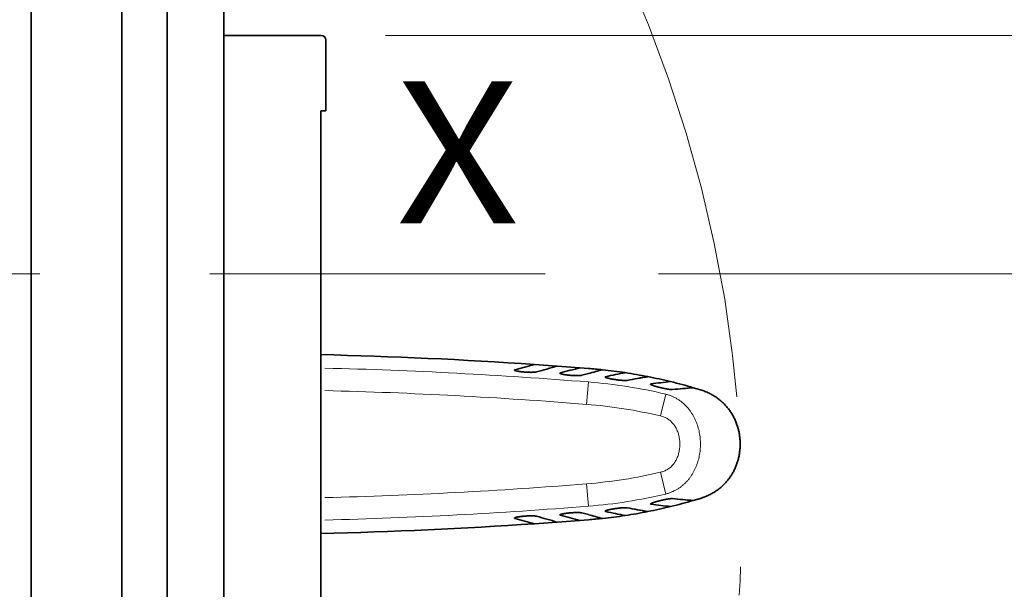
# Model space of a CAD drawing. Extents: x -1000000 to 1000000, y -1000000 to 1000000.
# Drawn here: x 260 to 277, y 216 to 226 of the extents above; entities that cross this region are included whole.
import ezdxf
from ezdxf.enums import TextEntityAlignment as Align

# ---------------------------------------------------------------- set-up
doc = ezdxf.new("R2010")
doc.units = 0
doc.linetypes.add('DASHDOT', pattern=[18.5, 12, -3, 0.5, -3])
doc.layers.get('0').update_dxf_attribs({"lineweight": 13})
doc.styles.get("Standard").update_dxf_attribs({"font": 'isocp.shx'})
doc.dimstyles.get("Standard").update_dxf_attribs({"dimtxt": 2.5, "dimasz": 2.5, "dimexe": 1.25, "dimexo": 0.625, "dimtad": 1, "dimcen": 2.5, "dimadec": 0, "dimazin": 0, "dimtfac": 1, "dimtmove": 0, "dimatfit": 0, "dimfxl": 1, "dimarcsym": 0})

# ---------------------------------------------------------------- blocks, each defined once
blk = doc.blocks.new('*D104')
at = {"color": 7, "lineweight": 13}
for p, q in [((231.969337, 261.781737), (231.969337, 284.068767)), ((265.169338, 260.138793), (265.169338, 284.068767)), ((231.969337, 282.068767), (265.169338, 282.068767))]:
    blk.add_line(p, q, dxfattribs=at)
at = {"color": 7, "lineweight": 13, "ltscale": 0.134601}
blk.add_line((265.169338, 252.982463), (265.169338, 258.366484), dxfattribs=at)
at = {"color": 7, "lineweight": 13, "ltscale": 0.100604}
blk.add_line((231.969337, 252.474608), (231.969337, 256.49876), dxfattribs=at)
at = {"color": 7, "lineweight": 13, "ltscale": 0.017493}
blk.add_line((231.969337, 249.611376), (231.969337, 250.311107), dxfattribs=at)
at = {"color": 7, "lineweight": 13, "ltscale": 0.091458}
blk.add_line((265.169338, 246.184294), (265.169338, 249.84262), dxfattribs=at)
at = {"color": 7, "lineweight": 13, "ltscale": 0.21148}
blk.add_line((265.169338, 235.135802), (265.169338, 243.595012), dxfattribs=at)
at = {"color": 7, "lineweight": 13, "ltscale": 0.105106}
blk.add_line((265.169338, 227.731368), (265.169338, 231.935622), dxfattribs=at)
at = {"color": 7, "lineweight": 13}
for points in [[(233.901189, 282.586406), (231.969337, 282.068767), (233.901189, 281.551128)], [(263.237487, 281.551128), (265.169338, 282.068767), (263.237487, 282.586406)]]:
    blk.add_lwpolyline(points, dxfattribs=at)
for s, p, p2 in [('83', (246.15075, 283.068767), (250.987926, 283.068767)), ('3.27', (242.565496, 278.568767), (252.739847, 278.568767)), ('"', (252.739847, 278.568767), (254.57318, 278.568767))]:
    blk.add_text(s, height=2.5, dxfattribs=at).set_placement(p, p2, align=Align.FIT)
blk = doc.blocks.new('*D107')
at = {"color": 7, "lineweight": 13}
blk.add_line((278.345862, 216.611367), (278.345862, 240.544262), dxfattribs=at)
at = {"color": 7, "lineweight": 13, "ltscale": 0.353248}
blk.add_line((266.215938, 225.811373), (280.345862, 225.811373), dxfattribs=at)
at = {"color": 7, "lineweight": 13, "ltscale": 0.232859}
blk.add_line((271.031504, 221.611367), (280.345862, 221.611367), dxfattribs=at)
at = {"color": 7, "lineweight": 13}
for points in [[(277.828225, 227.743224), (278.345862, 225.811373), (278.8635, 227.743224)], [(278.8635, 219.679515), (278.345862, 221.611367), (277.828225, 219.679515)]]:
    blk.add_lwpolyline(points, dxfattribs=at)
for s, p, p2 in [('"', (281.845862, 238.710924), (281.845862, 240.544262)), ('10.5', (277.345862, 229.453243), (277.345862, 239.627593)), ('0.41', (281.845862, 228.536577), (281.845862, 238.71093))]:
    blk.add_text(s, height=2.5, rotation=90.000003, dxfattribs=at).set_placement(p, p2, align=Align.FIT)
blk = doc.blocks.new('*D108')
at = {"color": 7, "lineweight": 13}
for p, q in [((267.089338, 225.811382), (288.944025, 225.811538)), ((267.089339, 209.411391), (288.944141, 209.411545))]:
    blk.add_line(p, q, dxfattribs=at)
at = {"color": 7, "lineweight": 13, "ltscale": 0.41}
blk.add_line((286.944025, 225.811522), (286.944141, 209.411531), dxfattribs=at)
at = {"color": 7, "lineweight": 13}
for points in [[(287.461677, 223.879677), (286.944025, 225.811522), (286.426401, 223.879668)], [(286.42649, 211.34338), (286.944141, 209.411531), (287.461765, 211.343387)]]:
    blk.add_lwpolyline(points, dxfattribs=at)
for s, p, p2 in [('"', (290.444053, 221.782064), (290.444041, 223.615395)), ('1.61', (290.444126, 211.607711), (290.444053, 221.782064)), ('41', (285.944102, 215.192934), (285.944065, 220.030111))]:
    blk.add_text(s, height=2.5, rotation=90.000405, dxfattribs=at).set_placement(p, p2, align=Align.FIT)
blk = doc.blocks.new('*D109')
at = {"color": 7, "lineweight": 13}
blk.add_line((293.73783, 216.611367), (293.73783, 241.392406), dxfattribs=at)
at = {"color": 7, "lineweight": 13, "ltscale": 0.318485}
blk.add_line((263.569337, 226.611379), (276.308753, 226.611379), dxfattribs=at)
at = {"color": 7, "lineweight": 13, "ltscale": 0.393348}
blk.add_line((280.003913, 226.611379), (295.73783, 226.611379), dxfattribs=at)
at = {"color": 7, "lineweight": 13, "ltscale": 0.366895}
blk.add_line((271.031504, 221.611367), (285.707313, 221.611367), dxfattribs=at)
at = {"color": 7, "lineweight": 13, "ltscale": 0.194532}
blk.add_line((287.95655, 221.611367), (295.73783, 221.611367), dxfattribs=at)
at = {"color": 7, "lineweight": 13}
for points in [[(293.220191, 228.54323), (293.73783, 226.611379), (294.255469, 228.54323)], [(294.255469, 219.679515), (293.73783, 221.611367), (293.220191, 219.679515)]]:
    blk.add_lwpolyline(points, dxfattribs=at)
for s, p, p2 in [('"', (297.23783, 239.559069), (297.23783, 241.392406)), ('12.5', (292.73783, 230.301387), (292.73783, 240.475737)), ('0.49', (297.23783, 229.384722), (297.23783, 239.559075))]:
    blk.add_text(s, height=2.5, rotation=90.000003, dxfattribs=at).set_placement(p, p2, align=Align.FIT)
blk = doc.blocks.new('*D110')
at = {"color": 7, "lineweight": 13, "ltscale": 0.336559}
blk.add_line((263.569337, 226.611379), (277.031715, 226.611379), dxfattribs=at)
at = {"color": 7, "lineweight": 13}
for p, q in [((279.762946, 226.611379), (303.916328, 226.611379)), ((263.569337, 208.611379), (303.916328, 208.611379))]:
    blk.add_line(p, q, dxfattribs=at)
at = {"color": 7, "lineweight": 13, "ltscale": 0.45}
blk.add_line((301.916328, 208.611379), (301.916328, 226.611379), dxfattribs=at)
at = {"color": 7, "lineweight": 13}
for points in [[(302.433967, 224.679528), (301.916328, 226.611379), (301.398688, 224.679528)], [(301.398688, 210.54323), (301.916328, 208.611379), (302.433967, 210.54323)]]:
    blk.add_lwpolyline(points, dxfattribs=at)
for s, p, p2 in [('"', (305.416328, 221.78189), (305.416328, 223.615221)), ('1.77', (305.416328, 211.607537), (305.416328, 221.78189)), ('45', (300.916328, 215.192791), (300.916328, 220.029967))]:
    blk.add_text(s, height=2.5, rotation=90.000003, dxfattribs=at).set_placement(p, p2, align=Align.FIT)
blk = doc.blocks.new('*D111')
at = {"color": 7, "lineweight": 13, "ltscale": 0.337805}
blk.add_line((260.443657, 244.811376), (273.955854, 244.811376), dxfattribs=at)
at = {"color": 7, "lineweight": 13}
for p, q in [((276.916913, 244.811376), (312.758765, 244.811376)), ((310.758765, 198.411377), (310.758765, 244.811376)), ((248.564064, 198.411377), (270.641632, 198.411377)), ((277.006257, 198.411377), (312.758765, 198.411377))]:
    blk.add_line(p, q, dxfattribs=at)
for points in [[(311.276404, 242.879528), (310.758765, 244.811376), (310.241126, 242.879528)], [(310.241126, 200.343229), (310.758765, 198.411377), (311.276404, 200.343229)]]:
    blk.add_lwpolyline(points, dxfattribs=at)
for s, p, p2 in [('"', (314.258765, 225.781887), (314.258765, 227.615218)), ('4.57', (314.258765, 215.607534), (314.258765, 225.781887)), ('116', (309.758765, 217.858495), (309.758765, 225.364257))]:
    blk.add_text(s, height=2.5, rotation=90.000003, dxfattribs=at).set_placement(p, p2, align=Align.FIT)
blk = doc.blocks.new('*D125')
at = {"color": 7, "lineweight": 13, "ltscale": 0.132001}
blk.add_line((272.504095, 215.411376), (272.504095, 210.131333), dxfattribs=at)
at = {"color": 7, "lineweight": 13}
for p, q in [((272.504095, 207.724564), (272.504095, 140.083113)), ((231.969337, 165.611376), (231.969337, 138.192)), ((231.969337, 127.772997), (272.504095, 127.772997))]:
    blk.add_line(p, q, dxfattribs=at)
at = {"color": 7, "lineweight": 13, "ltscale": 0.239716}
blk.add_line((231.969337, 135.361632), (231.969337, 125.772997), dxfattribs=at)
at = {"color": 7, "lineweight": 13, "ltscale": 0.129984}
blk.add_line((272.504095, 130.97235), (272.504095, 125.772997), dxfattribs=at)
at = {"color": 7, "lineweight": 13}
for points in [[(233.901189, 128.29063), (231.969337, 127.772997), (233.901189, 127.255358)], [(270.572243, 127.255358), (272.504095, 127.772997), (270.572243, 128.29063)]]:
    blk.add_lwpolyline(points, dxfattribs=at)
for s, p, p2 in [('101', (248.483834, 128.772991), (255.989598, 128.772991)), ('"', (256.407225, 124.272997), (258.240558, 124.272997)), ('3.99', (246.232873, 124.272997), (256.407225, 124.272997))]:
    blk.add_text(s, height=2.5, dxfattribs=at).set_placement(p, p2, align=Align.FIT)
blk = doc.blocks.new('BLOCK77')
at = {"color": 7, "lineweight": 35}
for p, q in [((3.906, 37.808), (3.906, 140.408)), ((9.906, 38.108), (9.906, 106.308)), ((12.406, 38.108), (12.406, 106.308)), ((7.906, 53.608), (7.906, 104.608)), ((16.679, 60.608), (16.679, 96.279))]:
    blk.add_line(p, q, dxfattribs=at)
at = {"color": 7, "lineweight": 35, "ltscale": 0.052913}
blk.add_line((14.522, 99.608), (12.406, 99.608), dxfattribs=at)
at = {"color": 7, "lineweight": 35, "ltscale": 0.019835}
blk.add_line((15.316, 99.608), (14.522, 99.608), dxfattribs=at)
at = {"color": 7, "lineweight": 35, "ltscale": 0.034752}
blk.add_line((16.706, 99.608), (15.316, 99.608), dxfattribs=at)
at = {"color": 7, "lineweight": 35, "ltscale": 0.078225}
blk.add_line((16.906, 96.279), (16.906, 99.408), dxfattribs=at)
at = {"color": 7, "lineweight": 35, "ltscale": 0.005675}
blk.add_line((16.906, 96.279), (16.679, 96.279), dxfattribs=at)
at = {"color": 7, "lineweight": 35, "ltscale": 0.268281}
blk.add_line((16.679, 85.548), (16.679, 96.279), dxfattribs=at)
at = {"color": 7, "lineweight": 35, "ltscale": 0.025062}
for p, q in [((27.098, 85.045), (26.098, 85.116)), ((26.098, 78.1), (27.098, 78.17))]:
    blk.add_line(p, q, dxfattribs=at)
at = {"color": 7, "lineweight": 35, "ltscale": 0.02507}
for p, q in [((28.098, 84.97), (27.098, 85.045)), ((27.098, 78.17), (28.098, 78.245))]:
    blk.add_line(p, q, dxfattribs=at)
at = {"color": 7, "lineweight": 35, "ltscale": 0.009375}
for p, q in [((28.472, 84.941), (28.098, 84.97)), ((28.098, 78.245), (28.472, 78.275))]:
    blk.add_line(p, q, dxfattribs=at)
at = {"color": 7, "lineweight": 35, "ltscale": 0.007409}
for p, q in [((28.186, 84.638), (28.472, 84.716)), ((28.186, 84.638), (28.472, 84.716)), ((28.186, 78.578), (28.472, 78.5)), ((28.186, 78.578), (28.472, 78.5))]:
    blk.add_line(p, q, dxfattribs=at)
at = {"color": 7, "lineweight": 35, "ltscale": 0.000746}
for p, q in [((31.098, 84.58), (31.069, 84.575)), ((31.098, 78.636), (31.069, 78.641))]:
    blk.add_line(p, q, dxfattribs=at)
at = {"color": 7, "lineweight": 35, "ltscale": 0.000738}
for p, q in [((33.098, 84.092), (33.069, 84.09)), ((33.098, 79.124), (33.069, 79.126))]:
    blk.add_line(p, q, dxfattribs=at)
at = {"color": 7, "lineweight": 35, "ltscale": 0.008254}
for p, q in [((33.414, 83.998), (33.098, 84.092)), ((33.414, 79.218), (33.098, 79.124))]:
    blk.add_line(p, q, dxfattribs=at)
at = {"color": 7, "lineweight": 35, "ltscale": 0.351217}
blk.add_line((16.679, 63.619), (16.679, 77.668), dxfattribs=at)
at = {"color": 7, "lineweight": 35}
for centre, radius, start, end in [((16.706, 99.408), 0.2, 0, 90), ((11.606, -128.017), 213.625, 86.11016, 88.63926), ((5.229, 160.893), 78.599, 284.74741, 285.39773), ((5.229, 160.893), 78.599, 284.74741, 285.39773), ((25.236, 84.853), 0.0297, 89.8361, 149.8475), ((25.236, 84.854), 0.0297, 89.8259, 149.867), ((4.621, 162.179), 80.342, 285.57015, 286.24651), ((4.621, 162.179), 80.342, 285.57015, 286.24651), ((27.236, 84.716), 0.0294, 89.2381, 149.786), ((27.236, 84.716), 0.0294, 89.2231, 149.8153), ((8.183, 159.563), 77.205, 284.2874, 284.94806), ((8.182, 159.569), 77.211, 284.28744, 284.94806), ((26.656, 62.013), 23, 83.9052, 85.4717), ((40.135, 42.19), 44.096, 104.4946, 105.3365), ((40.135, 42.19), 44.096, 104.4946, 105.3365), ((26.656, 62.013), 23, 81.3932, 83.9052), ((38.266, 42.778), 42.763, 101.0112, 102.1895), ((38.261, 42.801), 42.739, 101.0108, 102.1897), ((26.656, 62.013), 23, 78.8645, 81.3932), ((29.235, 84.548), 0.0282, 86.6947, 148.9326), ((29.235, 84.549), 0.028, 86.5014, 149.2911), ((38.091, 43.628), 41.544, 99.6904, 100.9691), ((38.101, 43.573), 41.6, 99.7327, 100.9684), ((26.656, 62.013), 23, 76.3135, 78.8645), ((31.232, 84.234), 0.0251, 79.8505, 148.1088), ((31.232, 84.234), 0.0252, 80.0168, 147.7303), ((36.263, 44.783), 39.795, 96.0074, 97.256), ((36.26, 44.807), 39.771, 96.0069, 97.2563), ((26.656, 62.013), 23, 73.7346, 76.3135), ((36.125, 46.038), 38.174, 94.5486, 95.9233), ((36.131, 45.975), 38.238, 94.5943, 95.9225), ((26.656, 101.203), 23, 283.6865, 286.2654), ((36.132, 117.251), 38.248, 264.0775, 265.4052), ((36.13, 117.223), 38.22, 264.0772, 265.4503), ((29.235, 78.668), 0.0282, 211.0671, 273.3051), ((29.235, 78.667), 0.028, 210.7086, 273.4984), ((38.27, 120.456), 42.782, 257.8105, 258.9882), ((38.27, 120.459), 42.785, 257.8106, 258.9882), ((26.656, 101.203), 23, 278.6068, 281.1355), ((38.103, 119.654), 41.612, 259.0315, 260.2669), ((38.099, 119.631), 41.588, 259.0313, 260.3086), ((26.656, 101.203), 23, 281.1355, 283.6865), ((31.232, 78.982), 0.0251, 211.8909, 280.1493), ((31.232, 78.982), 0.0252, 212.2693, 279.983), ((36.265, 118.449), 39.812, 262.744, 263.9921), ((36.265, 118.451), 39.814, 262.744, 263.992), ((25.236, 78.362), 0.0297, 210.1522, 270.1637), ((25.236, 78.362), 0.0297, 210.1327, 270.174), ((5.244, 2.38), 78.54, 74.60176, 75.25257), ((5.244, 2.38), 78.54, 74.60176, 75.25257), ((4.636, 1.092), 80.284, 73.75298, 74.42983), ((4.636, 1.092), 80.284, 73.75298, 74.42983), ((27.236, 78.5), 0.0294, 210.2137, 270.7617), ((27.236, 78.5), 0.0294, 210.1844, 270.7768), ((8.196, 3.703), 77.154, 75.05143, 75.71254), ((8.196, 3.703), 77.154, 75.05143, 75.71254), ((40.147, 121.071), 44.144, 254.6637, 255.5047), ((40.147, 121.071), 44.144, 254.6637, 255.5047), ((26.656, 101.203), 23, 274.5283, 276.0948), ((26.656, 101.203), 23, 276.0948, 278.6068), ((11.606, 291.233), 213.625, 271.36074, 273.88984)]:
    blk.add_arc(centre, radius, start, end, dxfattribs=at)
for points, knots in [([(26.186, 84.785), (26.183, 84.785), (26.178, 84.783), (26.169, 84.781), (26.159, 84.78), (26.148, 84.778), (26.136, 84.776), (26.123, 84.775), (26.109, 84.774), (26.095, 84.773), (26.079, 84.772), (26.063, 84.771), (26.045, 84.77), (26.028, 84.769), (26.009, 84.769), (25.99, 84.769), (25.97, 84.768), (25.949, 84.768), (25.928, 84.768), (25.907, 84.769), (25.885, 84.769), (25.863, 84.77), (25.84, 84.77), (25.817, 84.771), (25.794, 84.772), (25.77, 84.773), (25.747, 84.775), (25.723, 84.776), (25.7, 84.778), (25.676, 84.779), (25.653, 84.781), (25.63, 84.783), (25.606, 84.785), (25.584, 84.787), (25.561, 84.79), (25.539, 84.792), (25.517, 84.795), (25.495, 84.797), (25.475, 84.8), (25.454, 84.803), (25.434, 84.805), (25.415, 84.808), (25.397, 84.811), (25.379, 84.814), (25.362, 84.817), (25.345, 84.82), (25.33, 84.823), (25.315, 84.826), (25.301, 84.829), (25.288, 84.833), (25.276, 84.836), (25.265, 84.839), (25.255, 84.842), (25.246, 84.845), (25.238, 84.848), (25.231, 84.851), (25.225, 84.854), (25.22, 84.857), (25.216, 84.86), (25.213, 84.862), (25.212, 84.865), (25.211, 84.867), (25.211, 84.868)], [0, 0, 0, 0, 0.0081585, 0.0173018, 0.0274223, 0.038507, 0.0505389, 0.0634974, 0.0773585, 0.0920956, 0.1076793, 0.1240778, 0.141257, 0.1591806, 0.1778101, 0.1971051, 0.2170234, 0.2375212, 0.258553, 0.2800719, 0.3020299, 0.3243777, 0.3470653, 0.3700416, 0.393255, 0.4166535, 0.4401845, 0.4637954, 0.4874334, 0.5110459, 0.5345806, 0.5579857, 0.5812099, 0.6042023, 0.6269131, 0.6492929, 0.6712935, 0.6928676, 0.7139693, 0.7345538, 0.7545777, 0.7739992, 0.7927781, 0.8108759, 0.8282558, 0.8448827, 0.860723, 0.8757453, 0.8899201, 0.9032199, 0.9156198, 0.9270976, 0.9376338, 0.9472128, 0.9558229, 0.9634585, 0.9701213, 0.9758248, 0.9806015, 0.9845181, 0.9877074, 0.9904208, 0.9904208, 0.9904208, 0.9904208]), ([(26.186, 84.785), (26.183, 84.785), (26.178, 84.783), (26.169, 84.781), (26.159, 84.78), (26.148, 84.778), (26.136, 84.776), (26.123, 84.775), (26.109, 84.774), (26.095, 84.773), (26.079, 84.772), (26.063, 84.771), (26.045, 84.77), (26.028, 84.769), (26.009, 84.769), (25.99, 84.769), (25.97, 84.768), (25.949, 84.768), (25.928, 84.768), (25.907, 84.769), (25.885, 84.769), (25.863, 84.77), (25.84, 84.77), (25.817, 84.771), (25.794, 84.772), (25.77, 84.773), (25.747, 84.775), (25.723, 84.776), (25.7, 84.778), (25.676, 84.779), (25.653, 84.781), (25.63, 84.783), (25.606, 84.785), (25.584, 84.787), (25.561, 84.79), (25.539, 84.792), (25.517, 84.795), (25.495, 84.797), (25.475, 84.8), (25.454, 84.803), (25.434, 84.805), (25.415, 84.808), (25.397, 84.811), (25.379, 84.814), (25.362, 84.817), (25.345, 84.82), (25.33, 84.823), (25.315, 84.826), (25.301, 84.829), (25.288, 84.833), (25.276, 84.836), (25.265, 84.839), (25.255, 84.842), (25.246, 84.845), (25.238, 84.848), (25.231, 84.851), (25.225, 84.854), (25.22, 84.857), (25.216, 84.86), (25.213, 84.862), (25.212, 84.865), (25.211, 84.867), (25.211, 84.868)], [0, 0, 0, 0, 0.0081583, 0.0173012, 0.0274211, 0.0385052, 0.0505365, 0.0634943, 0.0773549, 0.0920916, 0.107675, 0.1240732, 0.141252, 0.159175, 0.1778039, 0.1970982, 0.2170159, 0.237513, 0.258544, 0.2800622, 0.3020195, 0.3243666, 0.3470534, 0.370029, 0.3932418, 0.4166396, 0.4401699, 0.4637801, 0.4874175, 0.5110294, 0.5345638, 0.5579687, 0.5811928, 0.6041852, 0.6268958, 0.6492754, 0.6712758, 0.6928496, 0.7139509, 0.734535, 0.7545587, 0.7739801, 0.7927592, 0.8108574, 0.8282378, 0.8448654, 0.8607065, 0.8757297, 0.8899052, 0.9032058, 0.9156064, 0.9270847, 0.9376216, 0.9472013, 0.9558123, 0.9634489, 0.9701129, 0.9758176, 0.9805955, 0.9845133, 0.9877035, 0.9904174, 0.9904174, 0.9904174, 0.9904174]), ([(28.186, 84.638), (28.183, 84.638), (28.178, 84.636), (28.169, 84.634), (28.159, 84.633), (28.148, 84.631), (28.136, 84.63), (28.123, 84.628), (28.109, 84.627), (28.095, 84.626), (28.079, 84.625), (28.063, 84.625), (28.045, 84.624), (28.028, 84.624), (28.009, 84.623), (27.99, 84.623), (27.97, 84.623), (27.949, 84.623), (27.928, 84.624), (27.907, 84.624), (27.885, 84.625), (27.862, 84.625), (27.84, 84.626), (27.817, 84.627), (27.793, 84.629), (27.77, 84.63), (27.747, 84.632), (27.723, 84.633), (27.699, 84.635), (27.676, 84.637), (27.653, 84.639), (27.629, 84.641), (27.606, 84.644), (27.583, 84.646), (27.561, 84.648), (27.538, 84.651), (27.517, 84.654), (27.495, 84.656), (27.474, 84.659), (27.454, 84.662), (27.434, 84.665), (27.415, 84.668), (27.396, 84.671), (27.379, 84.675), (27.361, 84.678), (27.345, 84.681), (27.33, 84.684), (27.315, 84.687), (27.301, 84.691), (27.288, 84.694), (27.276, 84.697), (27.265, 84.7), (27.255, 84.704), (27.246, 84.707), (27.238, 84.71), (27.231, 84.713), (27.225, 84.716), (27.22, 84.719), (27.216, 84.722), (27.213, 84.725), (27.212, 84.727), (27.211, 84.729), (27.211, 84.73)], [0, 0, 0, 0, 0.008142, 0.0172699, 0.0273765, 0.0384492, 0.0504712, 0.0634219, 0.0772778, 0.0920122, 0.107596, 0.1239973, 0.141182, 0.1591138, 0.1777542, 0.1970627, 0.2169968, 0.2375125, 0.2585641, 0.2801045, 0.3020854, 0.3244573, 0.3471698, 0.3701717, 0.3934111, 0.4168357, 0.4403927, 0.4640292, 0.4876922, 0.511329, 0.534887, 0.5583145, 0.5815599, 0.6045724, 0.6273021, 0.6496997, 0.671717, 0.6933069, 0.7144234, 0.7350219, 0.7550592, 0.7744936, 0.7932851, 0.8113955, 0.828788, 0.8454277, 0.8612813, 0.8763175, 0.8905068, 0.903822, 0.9162382, 0.9277331, 0.9382875, 0.9478856, 0.9565159, 0.9641723, 0.9708568, 0.9765823, 0.9813808, 0.9853181, 0.988525, 0.9912494, 0.9912494, 0.9912494, 0.9912494]), ([(28.186, 84.638), (28.183, 84.638), (28.178, 84.636), (28.169, 84.634), (28.159, 84.633), (28.148, 84.631), (28.136, 84.63), (28.123, 84.628), (28.109, 84.627), (28.095, 84.626), (28.079, 84.625), (28.063, 84.625), (28.045, 84.624), (28.028, 84.624), (28.009, 84.623), (27.99, 84.623), (27.97, 84.623), (27.949, 84.623), (27.928, 84.624), (27.907, 84.624), (27.885, 84.625), (27.862, 84.625), (27.84, 84.626), (27.817, 84.627), (27.794, 84.629), (27.77, 84.63), (27.747, 84.632), (27.723, 84.633), (27.7, 84.635), (27.676, 84.637), (27.653, 84.639), (27.629, 84.641), (27.606, 84.644), (27.583, 84.646), (27.561, 84.648), (27.538, 84.651), (27.517, 84.654), (27.495, 84.656), (27.474, 84.659), (27.454, 84.662), (27.434, 84.665), (27.415, 84.668), (27.396, 84.671), (27.379, 84.675), (27.362, 84.678), (27.345, 84.681), (27.33, 84.684), (27.315, 84.687), (27.301, 84.691), (27.288, 84.694), (27.276, 84.697), (27.265, 84.7), (27.255, 84.704), (27.246, 84.707), (27.238, 84.71), (27.231, 84.713), (27.225, 84.716), (27.22, 84.719), (27.216, 84.722), (27.213, 84.725), (27.212, 84.727), (27.211, 84.729), (27.211, 84.73)], [0, 0, 0, 0, 0.0081417, 0.0172691, 0.027375, 0.0384468, 0.0504679, 0.0634178, 0.077273, 0.0920068, 0.1075899, 0.1239907, 0.1411747, 0.1591058, 0.1777452, 0.1970527, 0.2169858, 0.2375004, 0.2585509, 0.2800903, 0.3020701, 0.324441, 0.3471524, 0.3701533, 0.3933917, 0.4168152, 0.4403712, 0.4640067, 0.4876689, 0.5113049, 0.5348623, 0.5582894, 0.5815345, 0.6045468, 0.6272763, 0.6496736, 0.6716905, 0.69328, 0.7143961, 0.7349942, 0.7550313, 0.7744657, 0.7932575, 0.8113683, 0.8287615, 0.8454021, 0.8612568, 0.876294, 0.8904844, 0.9038007, 0.9162179, 0.9277139, 0.9382693, 0.9478686, 0.9565002, 0.9641583, 0.9708444, 0.9765717, 0.981372, 0.9853109, 0.9885191, 0.9912441, 0.9912441, 0.9912441, 0.9912441]), ([(30.186, 84.414), (30.182, 84.413), (30.174, 84.412), (30.162, 84.41), (30.147, 84.409), (30.131, 84.409), (30.114, 84.408), (30.096, 84.408), (30.076, 84.409), (30.056, 84.409), (30.034, 84.41), (30.012, 84.411), (29.989, 84.413), (29.966, 84.415), (29.942, 84.416), (29.917, 84.419), (29.892, 84.421), (29.867, 84.423), (29.841, 84.426), (29.815, 84.429), (29.789, 84.432), (29.763, 84.435), (29.737, 84.438), (29.71, 84.442), (29.684, 84.446), (29.658, 84.449), (29.632, 84.453), (29.606, 84.457), (29.58, 84.461), (29.554, 84.466), (29.529, 84.47), (29.504, 84.474), (29.48, 84.479), (29.456, 84.483), (29.433, 84.488), (29.41, 84.493), (29.388, 84.498), (29.367, 84.502), (29.346, 84.507), (29.327, 84.512), (29.309, 84.517), (29.292, 84.522), (29.276, 84.527), (29.262, 84.532), (29.249, 84.536), (29.238, 84.541), (29.229, 84.546), (29.221, 84.55), (29.216, 84.554), (29.212, 84.558), (29.211, 84.561), (29.211, 84.563)], [0, 0, 0, 0, 0.0111449, 0.0239674, 0.038367, 0.0542307, 0.0714405, 0.0898805, 0.1094412, 0.1300166, 0.1515046, 0.1738076, 0.1968334, 0.2204952, 0.2447128, 0.2694125, 0.2945277, 0.3199996, 0.345776, 0.3718065, 0.3980414, 0.4244322, 0.450931, 0.4774899, 0.5040614, 0.5305972, 0.5570488, 0.5833663, 0.6094988, 0.6353936, 0.6609961, 0.6862495, 0.7110945, 0.7354688, 0.7593071, 0.7825404, 0.8050969, 0.8268967, 0.8478494, 0.8678551, 0.8868072, 0.9045937, 0.9211006, 0.9362137, 0.9498227, 0.961833, 0.9721574, 0.9807108, 0.9874981, 0.9926657, 0.9966311, 0.9966311, 0.9966311, 0.9966311]), ([(30.186, 84.414), (30.182, 84.413), (30.174, 84.412), (30.162, 84.41), (30.147, 84.409), (30.131, 84.409), (30.114, 84.408), (30.096, 84.408), (30.076, 84.409), (30.056, 84.409), (30.034, 84.41), (30.012, 84.411), (29.989, 84.413), (29.966, 84.415), (29.942, 84.416), (29.917, 84.419), (29.892, 84.421), (29.867, 84.423), (29.841, 84.426), (29.815, 84.429), (29.789, 84.432), (29.763, 84.435), (29.737, 84.438), (29.711, 84.442), (29.684, 84.446), (29.658, 84.449), (29.632, 84.453), (29.606, 84.457), (29.58, 84.461), (29.555, 84.466), (29.529, 84.47), (29.504, 84.474), (29.48, 84.479), (29.456, 84.483), (29.433, 84.488), (29.41, 84.493), (29.388, 84.497), (29.367, 84.502), (29.346, 84.507), (29.327, 84.512), (29.309, 84.517), (29.292, 84.522), (29.276, 84.527), (29.262, 84.532), (29.249, 84.536), (29.238, 84.541), (29.229, 84.546), (29.221, 84.55), (29.216, 84.554), (29.212, 84.558), (29.211, 84.561), (29.211, 84.563)], [0, 0, 0, 0, 0.011141, 0.0239586, 0.0383523, 0.0542091, 0.0714112, 0.0898433, 0.1093959, 0.1299631, 0.1514424, 0.1737363, 0.1967522, 0.2204035, 0.2446102, 0.2692989, 0.2944035, 0.3198653, 0.3456318, 0.3716522, 0.3978772, 0.4242584, 0.450748, 0.4772984, 0.5038619, 0.5303904, 0.556835, 0.5831459, 0.609272, 0.6351606, 0.6607573, 0.6860053, 0.7108457, 0.7352165, 0.7590526, 0.7822853, 0.8048422, 0.8266435, 0.8475992, 0.8676103, 0.8865702, 0.9043674, 0.9208874, 0.9360157, 0.949642, 0.9616733, 0.97202, 0.9805954, 0.9874075, 0.9925978, 0.9965743, 0.9965743, 0.9965743, 0.9965743]), ([(32.186, 84.009), (32.182, 84.008), (32.174, 84.008), (32.161, 84.008), (32.147, 84.008), (32.131, 84.009), (32.113, 84.01), (32.095, 84.012), (32.075, 84.014), (32.055, 84.016), (32.033, 84.019), (32.011, 84.023), (31.988, 84.026), (31.964, 84.03), (31.94, 84.034), (31.915, 84.039), (31.891, 84.043), (31.865, 84.048), (31.84, 84.053), (31.814, 84.058), (31.788, 84.064), (31.762, 84.069), (31.736, 84.075), (31.71, 84.081), (31.684, 84.087), (31.657, 84.093), (31.632, 84.099), (31.606, 84.106), (31.58, 84.112), (31.555, 84.119), (31.53, 84.125), (31.505, 84.132), (31.481, 84.139), (31.457, 84.145), (31.434, 84.152), (31.411, 84.159), (31.389, 84.166), (31.368, 84.172), (31.348, 84.179), (31.328, 84.186), (31.31, 84.192), (31.293, 84.199), (31.277, 84.205), (31.262, 84.211), (31.25, 84.217), (31.238, 84.223), (31.229, 84.228), (31.221, 84.234), (31.216, 84.238), (31.212, 84.243), (31.211, 84.246), (31.211, 84.247)], [0, 0, 0, 0, 0.011144, 0.024066, 0.038641, 0.054708, 0.072123, 0.090787, 0.110593, 0.131428, 0.153185, 0.175763, 0.199065, 0.223004, 0.247497, 0.272468, 0.297852, 0.32359, 0.349631, 0.375925, 0.402423, 0.429076, 0.455838, 0.482662, 0.509503, 0.536313, 0.563046, 0.589653, 0.616086, 0.642294, 0.668224, 0.693821, 0.719028, 0.743783, 0.768022, 0.79168, 0.814683, 0.836955, 0.858405, 0.878933, 0.89843, 0.916782, 0.933871, 0.949576, 0.963779, 0.976376, 0.987269, 0.996353, 1.003606, 1.009137, 1.013289, 1.013289, 1.013289, 1.013289]), ([(32.186, 84.009), (32.182, 84.008), (32.174, 84.008), (32.161, 84.008), (32.147, 84.008), (32.131, 84.009), (32.113, 84.01), (32.095, 84.012), (32.075, 84.014), (32.055, 84.016), (32.033, 84.019), (32.011, 84.023), (31.988, 84.026), (31.964, 84.03), (31.94, 84.034), (31.915, 84.039), (31.89, 84.043), (31.865, 84.048), (31.84, 84.053), (31.814, 84.058), (31.788, 84.064), (31.762, 84.069), (31.736, 84.075), (31.71, 84.081), (31.683, 84.087), (31.657, 84.093), (31.631, 84.099), (31.605, 84.106), (31.58, 84.112), (31.554, 84.119), (31.529, 84.125), (31.505, 84.132), (31.48, 84.139), (31.457, 84.145), (31.433, 84.152), (31.411, 84.159), (31.389, 84.166), (31.368, 84.172), (31.347, 84.179), (31.328, 84.186), (31.31, 84.192), (31.292, 84.199), (31.277, 84.205), (31.262, 84.211), (31.249, 84.217), (31.238, 84.223), (31.229, 84.228), (31.221, 84.234), (31.216, 84.238), (31.212, 84.243), (31.211, 84.246), (31.211, 84.247)], [0, 0, 0, 0, 0.011146, 0.024068, 0.038651, 0.054731, 0.072156, 0.09083, 0.110646, 0.131492, 0.153261, 0.17585, 0.199164, 0.223114, 0.247617, 0.272599, 0.297994, 0.323743, 0.349796, 0.376101, 0.402609, 0.429273, 0.456046, 0.482881, 0.509732, 0.536553, 0.563296, 0.589912, 0.616354, 0.642568, 0.668504, 0.694105, 0.719315, 0.744073, 0.768315, 0.791973, 0.814976, 0.837245, 0.858691, 0.879212, 0.898702, 0.917044, 0.934119, 0.949808, 0.963992, 0.976569, 0.987437, 0.996492, 1.003717, 1.009223, 1.013358, 1.013358, 1.013358, 1.013358]), ([(33.414, 83.998), (33.48, 83.977), (33.607, 83.933), (33.791, 83.853), (33.962, 83.762), (34.123, 83.659), (34.271, 83.547), (34.409, 83.426), (34.535, 83.296), (34.649, 83.159), (34.752, 83.014), (34.843, 82.863), (34.923, 82.707), (34.992, 82.546), (35.049, 82.381), (35.095, 82.213), (35.129, 82.042), (35.152, 81.869), (35.163, 81.695), (35.163, 81.521), (35.152, 81.347), (35.129, 81.174), (35.095, 81.003), (35.049, 80.835), (34.992, 80.67), (34.923, 80.509), (34.843, 80.353), (34.752, 80.202), (34.649, 80.057), (34.535, 79.92), (34.409, 79.79), (34.271, 79.669), (34.123, 79.556), (33.962, 79.454), (33.791, 79.363), (33.607, 79.283), (33.48, 79.238), (33.414, 79.218)], [0, 0, 0, 0, 0.205595, 0.404993, 0.599081, 0.788689, 0.97458, 1.157445, 1.337895, 1.516462, 1.693599, 1.869682, 2.045016, 2.219838, 2.394329, 2.568618, 2.742795, 2.916913, 3.091006, 3.265092, 3.439185, 3.613303, 3.787479, 3.961769, 4.13626, 4.311082, 4.486416, 4.662499, 4.839636, 5.018203, 5.198653, 5.381518, 5.567409, 5.757017, 5.951105, 6.150502, 6.356098, 6.356098, 6.356098, 6.356098]), ([(32.186, 79.207), (32.182, 79.208), (32.174, 79.208), (32.161, 79.208), (32.147, 79.208), (32.131, 79.207), (32.113, 79.206), (32.095, 79.204), (32.075, 79.202), (32.055, 79.199), (32.033, 79.196), (32.011, 79.193), (31.988, 79.19), (31.964, 79.186), (31.94, 79.182), (31.915, 79.177), (31.891, 79.173), (31.865, 79.168), (31.84, 79.163), (31.814, 79.158), (31.788, 79.152), (31.762, 79.147), (31.736, 79.141), (31.71, 79.135), (31.684, 79.129), (31.657, 79.123), (31.632, 79.117), (31.606, 79.11), (31.58, 79.104), (31.555, 79.097), (31.53, 79.091), (31.505, 79.084), (31.481, 79.077), (31.457, 79.071), (31.434, 79.064), (31.411, 79.057), (31.389, 79.05), (31.368, 79.044), (31.348, 79.037), (31.328, 79.03), (31.31, 79.024), (31.293, 79.017), (31.277, 79.011), (31.262, 79.005), (31.25, 78.999), (31.238, 78.993), (31.229, 78.987), (31.221, 78.982), (31.216, 78.978), (31.212, 78.973), (31.211, 78.97), (31.211, 78.969)], [0, 0, 0, 0, 0.011144, 0.024066, 0.038641, 0.054708, 0.072123, 0.090787, 0.110593, 0.131428, 0.153185, 0.175763, 0.199065, 0.223004, 0.247497, 0.272468, 0.297852, 0.32359, 0.349631, 0.375925, 0.402423, 0.429076, 0.455838, 0.482662, 0.509503, 0.536313, 0.563046, 0.589653, 0.616086, 0.642294, 0.668224, 0.693821, 0.719028, 0.743783, 0.768022, 0.79168, 0.814683, 0.836955, 0.858405, 0.878933, 0.89843, 0.916783, 0.933871, 0.949576, 0.963779, 0.976376, 0.987269, 0.996353, 1.003606, 1.009137, 1.013289, 1.013289, 1.013289, 1.013289]), ([(32.186, 79.207), (32.182, 79.208), (32.174, 79.208), (32.161, 79.208), (32.147, 79.208), (32.131, 79.207), (32.113, 79.206), (32.095, 79.204), (32.075, 79.202), (32.055, 79.199), (32.033, 79.196), (32.011, 79.193), (31.988, 79.19), (31.964, 79.186), (31.94, 79.182), (31.915, 79.177), (31.89, 79.173), (31.865, 79.168), (31.84, 79.163), (31.814, 79.158), (31.788, 79.152), (31.762, 79.147), (31.736, 79.141), (31.71, 79.135), (31.683, 79.129), (31.657, 79.123), (31.631, 79.117), (31.605, 79.11), (31.58, 79.104), (31.554, 79.097), (31.529, 79.091), (31.505, 79.084), (31.48, 79.077), (31.457, 79.071), (31.433, 79.064), (31.411, 79.057), (31.389, 79.05), (31.368, 79.043), (31.347, 79.037), (31.328, 79.03), (31.31, 79.023), (31.292, 79.017), (31.277, 79.011), (31.262, 79.004), (31.249, 78.998), (31.238, 78.993), (31.229, 78.987), (31.221, 78.982), (31.216, 78.977), (31.212, 78.973), (31.211, 78.97), (31.211, 78.969)], [0, 0, 0, 0, 0.011146, 0.024068, 0.038651, 0.054731, 0.072156, 0.09083, 0.110646, 0.131492, 0.153261, 0.17585, 0.199164, 0.223114, 0.247617, 0.272599, 0.297994, 0.323743, 0.349796, 0.376101, 0.402609, 0.429273, 0.456046, 0.482881, 0.509732, 0.536553, 0.563296, 0.589912, 0.616354, 0.642568, 0.668504, 0.694105, 0.719315, 0.744073, 0.768315, 0.791973, 0.814976, 0.837245, 0.858691, 0.879212, 0.898702, 0.917044, 0.934119, 0.949808, 0.963992, 0.976569, 0.987437, 0.996492, 1.003717, 1.009223, 1.013358, 1.013358, 1.013358, 1.013358]), ([(28.186, 78.578), (28.183, 78.578), (28.178, 78.58), (28.169, 78.581), (28.159, 78.583), (28.148, 78.585), (28.136, 78.586), (28.123, 78.587), (28.109, 78.589), (28.095, 78.59), (28.079, 78.591), (28.063, 78.591), (28.045, 78.592), (28.028, 78.592), (28.009, 78.593), (27.99, 78.593), (27.97, 78.593), (27.949, 78.593), (27.928, 78.592), (27.907, 78.592), (27.885, 78.591), (27.862, 78.59), (27.84, 78.589), (27.817, 78.588), (27.793, 78.587), (27.77, 78.586), (27.747, 78.584), (27.723, 78.583), (27.699, 78.581), (27.676, 78.579), (27.653, 78.577), (27.629, 78.575), (27.606, 78.572), (27.583, 78.57), (27.561, 78.567), (27.538, 78.565), (27.517, 78.562), (27.495, 78.559), (27.474, 78.557), (27.454, 78.554), (27.434, 78.551), (27.415, 78.548), (27.396, 78.544), (27.379, 78.541), (27.361, 78.538), (27.345, 78.535), (27.33, 78.532), (27.315, 78.528), (27.301, 78.525), (27.288, 78.522), (27.276, 78.519), (27.265, 78.515), (27.255, 78.512), (27.246, 78.509), (27.238, 78.506), (27.231, 78.503), (27.225, 78.5), (27.22, 78.497), (27.216, 78.494), (27.213, 78.491), (27.212, 78.488), (27.211, 78.487), (27.211, 78.486)], [0, 0, 0, 0, 0.008142, 0.01727, 0.0273765, 0.0384492, 0.0504712, 0.0634219, 0.0772778, 0.0920123, 0.107596, 0.1239973, 0.141182, 0.1591138, 0.1777542, 0.1970627, 0.2169968, 0.2375125, 0.2585641, 0.2801045, 0.3020854, 0.3244573, 0.3471698, 0.3701717, 0.3934111, 0.4168357, 0.4403927, 0.4640292, 0.4876922, 0.511329, 0.5348871, 0.5583145, 0.5815599, 0.6045724, 0.6273021, 0.6496997, 0.6717171, 0.693307, 0.7144235, 0.735022, 0.7550593, 0.7744936, 0.7932851, 0.8113955, 0.828788, 0.8454277, 0.8612814, 0.8763175, 0.8905068, 0.903822, 0.9162382, 0.9277332, 0.9382876, 0.9478857, 0.9565159, 0.9641724, 0.9708569, 0.9765824, 0.9813809, 0.9853183, 0.9885251, 0.9912496, 0.9912496, 0.9912496, 0.9912496]), ([(28.186, 78.578), (28.183, 78.578), (28.178, 78.58), (28.169, 78.581), (28.159, 78.583), (28.148, 78.585), (28.136, 78.586), (28.123, 78.587), (28.109, 78.589), (28.095, 78.59), (28.079, 78.591), (28.063, 78.591), (28.045, 78.592), (28.028, 78.592), (28.009, 78.593), (27.99, 78.593), (27.97, 78.593), (27.949, 78.593), (27.928, 78.592), (27.907, 78.592), (27.885, 78.591), (27.862, 78.59), (27.84, 78.589), (27.817, 78.588), (27.794, 78.587), (27.77, 78.586), (27.747, 78.584), (27.723, 78.583), (27.7, 78.581), (27.676, 78.579), (27.653, 78.577), (27.629, 78.575), (27.606, 78.572), (27.583, 78.57), (27.561, 78.567), (27.538, 78.565), (27.517, 78.562), (27.495, 78.559), (27.474, 78.557), (27.454, 78.554), (27.434, 78.551), (27.415, 78.548), (27.396, 78.544), (27.379, 78.541), (27.362, 78.538), (27.345, 78.535), (27.33, 78.532), (27.315, 78.528), (27.301, 78.525), (27.288, 78.522), (27.276, 78.519), (27.265, 78.515), (27.255, 78.512), (27.246, 78.509), (27.238, 78.506), (27.231, 78.503), (27.225, 78.5), (27.22, 78.497), (27.216, 78.494), (27.213, 78.491), (27.212, 78.488), (27.211, 78.487), (27.211, 78.486)], [0, 0, 0, 0, 0.0081417, 0.0172691, 0.027375, 0.0384468, 0.0504679, 0.0634179, 0.077273, 0.0920068, 0.10759, 0.1239907, 0.1411748, 0.1591058, 0.1777452, 0.1970527, 0.2169858, 0.2375004, 0.258551, 0.2800903, 0.3020701, 0.324441, 0.3471525, 0.3701533, 0.3933917, 0.4168152, 0.4403712, 0.4640068, 0.4876689, 0.5113049, 0.5348624, 0.5582894, 0.5815345, 0.6045468, 0.6272763, 0.6496736, 0.6716906, 0.69328, 0.7143961, 0.7349942, 0.7550313, 0.7744657, 0.7932575, 0.8113683, 0.8287615, 0.8454022, 0.8612568, 0.8762941, 0.8904845, 0.9038007, 0.916218, 0.9277139, 0.9382694, 0.9478687, 0.9565003, 0.9641584, 0.9708445, 0.9765718, 0.9813721, 0.9853111, 0.9885193, 0.9912443, 0.9912443, 0.9912443, 0.9912443]), ([(30.186, 78.802), (30.182, 78.803), (30.174, 78.804), (30.162, 78.806), (30.147, 78.807), (30.131, 78.807), (30.114, 78.807), (30.096, 78.807), (30.076, 78.807), (30.056, 78.807), (30.034, 78.806), (30.012, 78.804), (29.989, 78.803), (29.966, 78.801), (29.942, 78.799), (29.917, 78.797), (29.892, 78.795), (29.867, 78.793), (29.841, 78.79), (29.815, 78.787), (29.789, 78.784), (29.763, 78.781), (29.737, 78.777), (29.71, 78.774), (29.684, 78.77), (29.658, 78.767), (29.632, 78.763), (29.606, 78.759), (29.58, 78.755), (29.554, 78.75), (29.529, 78.746), (29.504, 78.742), (29.48, 78.737), (29.456, 78.732), (29.433, 78.728), (29.41, 78.723), (29.388, 78.718), (29.367, 78.713), (29.346, 78.709), (29.327, 78.704), (29.309, 78.699), (29.292, 78.694), (29.276, 78.689), (29.262, 78.684), (29.249, 78.679), (29.238, 78.675), (29.229, 78.67), (29.221, 78.666), (29.216, 78.662), (29.212, 78.658), (29.211, 78.655), (29.211, 78.653)], [0, 0, 0, 0, 0.0111449, 0.0239674, 0.0383671, 0.0542307, 0.0714405, 0.0898805, 0.1094412, 0.1300166, 0.1515046, 0.1738076, 0.1968334, 0.2204952, 0.2447128, 0.2694125, 0.2945277, 0.3199996, 0.345776, 0.3718065, 0.3980414, 0.4244322, 0.450931, 0.4774899, 0.5040614, 0.5305972, 0.5570488, 0.5833663, 0.6094988, 0.6353936, 0.6609961, 0.6862495, 0.7110945, 0.7354688, 0.7593071, 0.7825405, 0.8050969, 0.8268967, 0.8478494, 0.8678552, 0.8868072, 0.9045938, 0.9211006, 0.9362138, 0.9498228, 0.961833, 0.9721575, 0.9807109, 0.9874982, 0.9926659, 0.9966313, 0.9966313, 0.9966313, 0.9966313]), ([(30.186, 78.802), (30.182, 78.803), (30.174, 78.804), (30.162, 78.806), (30.147, 78.807), (30.131, 78.807), (30.114, 78.807), (30.096, 78.807), (30.076, 78.807), (30.056, 78.807), (30.034, 78.806), (30.012, 78.804), (29.989, 78.803), (29.966, 78.801), (29.942, 78.799), (29.917, 78.797), (29.892, 78.795), (29.867, 78.793), (29.841, 78.79), (29.815, 78.787), (29.789, 78.784), (29.763, 78.781), (29.737, 78.777), (29.711, 78.774), (29.684, 78.77), (29.658, 78.767), (29.632, 78.763), (29.606, 78.759), (29.58, 78.755), (29.555, 78.75), (29.529, 78.746), (29.504, 78.742), (29.48, 78.737), (29.456, 78.733), (29.433, 78.728), (29.41, 78.723), (29.388, 78.718), (29.367, 78.714), (29.346, 78.709), (29.327, 78.704), (29.309, 78.699), (29.292, 78.694), (29.276, 78.689), (29.262, 78.684), (29.249, 78.68), (29.238, 78.675), (29.229, 78.67), (29.221, 78.666), (29.216, 78.662), (29.212, 78.658), (29.211, 78.655), (29.211, 78.653)], [0, 0, 0, 0, 0.011141, 0.0239586, 0.0383523, 0.0542091, 0.0714112, 0.0898433, 0.1093959, 0.1299631, 0.1514425, 0.1737363, 0.1967522, 0.2204035, 0.2446102, 0.2692989, 0.2944035, 0.3198653, 0.3456318, 0.3716522, 0.3978772, 0.4242584, 0.450748, 0.4772984, 0.5038619, 0.5303904, 0.556835, 0.5831459, 0.609272, 0.6351606, 0.6607573, 0.6860053, 0.7108457, 0.7352165, 0.7590526, 0.7822853, 0.8048422, 0.8266435, 0.8475992, 0.8676103, 0.8865703, 0.9043675, 0.9208874, 0.9360158, 0.9496421, 0.9616734, 0.9720201, 0.9805955, 0.9874077, 0.9925979, 0.9965745, 0.9965745, 0.9965745, 0.9965745]), ([(26.186, 78.43), (26.183, 78.431), (26.178, 78.432), (26.169, 78.434), (26.159, 78.436), (26.148, 78.438), (26.136, 78.439), (26.123, 78.441), (26.109, 78.442), (26.095, 78.443), (26.079, 78.444), (26.063, 78.445), (26.045, 78.446), (26.028, 78.447), (26.009, 78.447), (25.99, 78.447), (25.97, 78.448), (25.949, 78.448), (25.928, 78.447), (25.907, 78.447), (25.885, 78.447), (25.863, 78.446), (25.84, 78.445), (25.817, 78.445), (25.794, 78.444), (25.77, 78.442), (25.747, 78.441), (25.723, 78.44), (25.7, 78.438), (25.676, 78.436), (25.653, 78.435), (25.63, 78.433), (25.606, 78.431), (25.584, 78.428), (25.561, 78.426), (25.539, 78.424), (25.517, 78.421), (25.495, 78.419), (25.475, 78.416), (25.454, 78.413), (25.434, 78.41), (25.415, 78.408), (25.397, 78.405), (25.379, 78.402), (25.362, 78.399), (25.345, 78.396), (25.33, 78.393), (25.315, 78.389), (25.301, 78.386), (25.288, 78.383), (25.276, 78.38), (25.265, 78.377), (25.255, 78.374), (25.246, 78.371), (25.238, 78.368), (25.231, 78.365), (25.225, 78.362), (25.22, 78.359), (25.216, 78.356), (25.213, 78.353), (25.212, 78.351), (25.211, 78.349), (25.211, 78.348)], [0, 0, 0, 0, 0.0081586, 0.0173018, 0.0274223, 0.038507, 0.050539, 0.0634974, 0.0773586, 0.0920956, 0.1076793, 0.1240778, 0.141257, 0.1591806, 0.1778101, 0.1971051, 0.2170235, 0.2375212, 0.258553, 0.2800719, 0.3020299, 0.3243777, 0.3470653, 0.3700416, 0.393255, 0.4166535, 0.4401845, 0.4637954, 0.4874334, 0.5110459, 0.5345806, 0.5579858, 0.5812099, 0.6042024, 0.6269131, 0.6492929, 0.6712935, 0.6928677, 0.7139694, 0.7345538, 0.7545777, 0.7739992, 0.7927781, 0.8108759, 0.8282559, 0.8448827, 0.8607231, 0.8757454, 0.8899201, 0.90322, 0.9156199, 0.9270977, 0.9376339, 0.9472128, 0.955823, 0.9634586, 0.9701214, 0.975825, 0.9806016, 0.9845182, 0.9877075, 0.990421, 0.990421, 0.990421, 0.990421]), ([(26.186, 78.43), (26.183, 78.431), (26.178, 78.432), (26.169, 78.434), (26.159, 78.436), (26.148, 78.438), (26.136, 78.439), (26.123, 78.441), (26.109, 78.442), (26.095, 78.443), (26.079, 78.444), (26.063, 78.445), (26.045, 78.446), (26.028, 78.447), (26.009, 78.447), (25.99, 78.447), (25.97, 78.448), (25.949, 78.448), (25.928, 78.447), (25.907, 78.447), (25.885, 78.447), (25.863, 78.446), (25.84, 78.445), (25.817, 78.445), (25.794, 78.444), (25.77, 78.442), (25.747, 78.441), (25.723, 78.44), (25.7, 78.438), (25.676, 78.436), (25.653, 78.435), (25.63, 78.433), (25.606, 78.431), (25.584, 78.428), (25.561, 78.426), (25.539, 78.424), (25.517, 78.421), (25.495, 78.419), (25.475, 78.416), (25.454, 78.413), (25.434, 78.41), (25.415, 78.408), (25.397, 78.405), (25.379, 78.402), (25.362, 78.399), (25.345, 78.396), (25.33, 78.393), (25.315, 78.389), (25.301, 78.386), (25.288, 78.383), (25.276, 78.38), (25.265, 78.377), (25.255, 78.374), (25.246, 78.371), (25.238, 78.368), (25.231, 78.365), (25.225, 78.362), (25.22, 78.359), (25.216, 78.356), (25.213, 78.353), (25.212, 78.351), (25.211, 78.349), (25.211, 78.348)], [0, 0, 0, 0, 0.0081583, 0.0173012, 0.0274211, 0.0385052, 0.0505365, 0.0634943, 0.0773549, 0.0920916, 0.107675, 0.1240732, 0.141252, 0.1591751, 0.1778039, 0.1970983, 0.2170159, 0.237513, 0.2585441, 0.2800622, 0.3020195, 0.3243666, 0.3470535, 0.3700291, 0.3932418, 0.4166396, 0.4401699, 0.4637801, 0.4874175, 0.5110295, 0.5345638, 0.5579687, 0.5811928, 0.6041852, 0.6268958, 0.6492755, 0.6712758, 0.6928496, 0.7139509, 0.734535, 0.7545587, 0.7739801, 0.7927592, 0.8108574, 0.8282379, 0.8448654, 0.8607066, 0.8757297, 0.8899053, 0.9032058, 0.9156064, 0.9270848, 0.9376217, 0.9472013, 0.9558124, 0.963449, 0.970113, 0.9758177, 0.9805956, 0.9845135, 0.9877037, 0.9904175, 0.9904175, 0.9904175, 0.9904175])]:
    blk.add_open_spline(points, degree=3, knots=knots, dxfattribs=at)

msp = doc.modelspace()

# ---------------------------------------------------------------- linework, layer by layer
at = {"color": 7, "linetype": 'DASHDOT', "lineweight": 13}
for p, q in [((261.5693, 191.8856), (261.5693, 235.7298)), ((262.3693, 192.5424), (262.3693, 235.3419)), ((226.1225, 221.6114), (269.0315, 221.6114))]:
    msp.add_line(p, q, dxfattribs=at)
at = {"color": 7, "lineweight": 13, "ltscale": 0.00988}
for p, q in [((269.7641, 219.3117), (269.7957, 219.7056)), ((269.7957, 217.5171), (269.7641, 217.911))]:
    msp.add_line(p, q, dxfattribs=at)
at = {"color": 7, "lineweight": 13, "ltscale": 0.009883}
for p, q in [((271.068, 219.1067), (271.1589, 219.4914)), ((271.1589, 217.7313), (271.0681, 218.116))]:
    msp.add_line(p, q, dxfattribs=at)
at = {"color": 7, "linetype": 'DASHDOT', "lineweight": 13}
msp.add_arc((249.3667, 217.4114), 23.1374, 319.22953, 399.67383, dxfattribs=at)
at = {"color": 7, "lineweight": 13}
for centre, radius, start, end in [((263.0503, 135.5937), 84.382, 85.414969, 88.573913), ((269.0689, 210.6362), 9.0985, 76.7201, 85.41841), ((263.0503, 135.5615), 84.0189, 85.416695, 88.567727), ((269.0689, 210.6415), 8.6981, 76.71253, 85.41578), ((269.0689, 226.5813), 8.6981, 274.58421, 283.28747), ((263.0503, 301.6613), 84.0189, 271.432278, 274.583303), ((269.0689, 226.5865), 9.0985, 274.58162, 283.27988), ((263.0503, 301.6288), 84.3818, 271.426086, 274.585033)]:
    msp.add_arc(centre, radius, start, end, dxfattribs=at)
for points, knots in [([(271.1589, 219.4914), (271.1774, 219.4866), (271.2138, 219.4758), (271.267, 219.4557), (271.3181, 219.432), (271.3669, 219.4047), (271.4132, 219.3742), (271.4568, 219.3405), (271.4976, 219.304), (271.5354, 219.265), (271.5704, 219.2237), (271.6023, 219.1806), (271.6314, 219.1357), (271.6576, 219.0894), (271.6809, 219.0418), (271.7015, 218.9933), (271.7193, 218.9439), (271.7344, 218.8938), (271.747, 218.8432), (271.757, 218.7921), (271.7644, 218.7406), (271.7694, 218.689), (271.7719, 218.6372), (271.7719, 218.5853), (271.7694, 218.5336), (271.7644, 218.4819), (271.757, 218.4305), (271.747, 218.3795), (271.7344, 218.3288), (271.7193, 218.2788), (271.7014, 218.2294), (271.6809, 218.1808), (271.6575, 218.1333), (271.6314, 218.087), (271.6023, 218.0421), (271.5703, 217.9989), (271.5354, 217.9577), (271.4975, 217.9187), (271.4568, 217.8822), (271.4132, 217.8486), (271.3669, 217.818), (271.3181, 217.7907), (271.267, 217.767), (271.2138, 217.747), (271.1774, 217.7361), (271.1589, 217.7313)], [0, 0, 0, 0, 0.1431131, 0.2850701, 0.4258291, 0.5654161, 0.7039353, 0.8414773, 0.9780945, 1.1139, 1.2488919, 1.3831563, 1.5167176, 1.649614, 1.7818939, 1.9135895, 2.0447615, 2.175496, 2.3058705, 2.4359534, 2.5658076, 2.6954931, 2.8250692, 2.9545962, 3.0841364, 3.213756, 3.3435257, 3.4735231, 3.6038336, 3.7345429, 3.8657159, 3.9974082, 4.1296832, 4.262588, 4.3961494, 4.5304043, 4.6653861, 4.8011426, 4.9377359, 5.0752742, 5.2137969, 5.353376, 5.494094, 5.6360116, 5.7791164, 5.7791164, 5.7791164, 5.7791164]), ([(271.068, 219.1067), (271.0795, 219.104), (271.1018, 219.0979), (271.1336, 219.0865), (271.1633, 219.0732), (271.191, 219.0579), (271.217, 219.0407), (271.2414, 219.0215), (271.2644, 219.0001), (271.286, 218.9767), (271.3062, 218.9511), (271.3249, 218.9235), (271.342, 218.8939), (271.3573, 218.8626), (271.3708, 218.8296), (271.3824, 218.7953), (271.392, 218.7599), (271.3995, 218.7236), (271.4048, 218.6865), (271.4081, 218.649), (271.4092, 218.6113), (271.4081, 218.5736), (271.4048, 218.5361), (271.3994, 218.4991), (271.3919, 218.4628), (271.3824, 218.4273), (271.3708, 218.3931), (271.3573, 218.3601), (271.342, 218.3288), (271.3249, 218.2992), (271.3062, 218.2716), (271.286, 218.246), (271.2644, 218.2226), (271.2414, 218.2013), (271.2169, 218.182), (271.191, 218.1648), (271.1633, 218.1496), (271.1336, 218.1362), (271.1018, 218.1248), (271.0795, 218.1188), (271.068, 218.116)], [0, 0, 0, 0, 0.0884796, 0.1726967, 0.2535448, 0.3321164, 0.4095745, 0.4869305, 0.5650868, 0.6446323, 0.7259839, 0.8093152, 0.8946497, 0.9818874, 1.0708468, 1.1613221, 1.2530851, 1.345893, 1.4394916, 1.5336184, 1.6280052, 1.7223825, 1.816482, 1.9100416, 2.0028087, 2.0945447, 2.1850143, 2.2739735, 2.3612036, 2.4465377, 2.5298685, 2.6112111, 2.6907468, 2.7688728, 2.8462215, 2.9236795, 3.002252, 3.0830849, 3.167276, 3.2557514, 3.2557514, 3.2557514, 3.2557514])]:
    msp.add_open_spline(points, degree=3, knots=knots, dxfattribs=at)

# ---------------------------------------------------------------- block references
at = {"lineweight": 0, "xscale": 0.4, "yscale": 0.4, "zscale": 0.4}
msp.add_blockref('BLOCK77', (258.407, 185.9682), dxfattribs=at)

# ---------------------------------------------------------------- texts
at = {"color": 7, "lineweight": 13}
msp.add_text('X', height=2.5, dxfattribs=at).set_placement((266.407, 222.4992), (268.5755, 222.4992), align=Align.FIT)

# ---------------------------------------------------------------- dimensions: what is measured, and where the dimension line sits
at = {"color": 0, "lineweight": 0}
for base, p1, p2, angle, picture, middle, dimtype in [((231.9693, 282.0688), (265.1693, 225.7314), (231.9693, 247.6114), 179.99905, '*D104', (248.5693, 282.0688), 160), ((310.7588, 244.8114), (246.5641, 198.4114), (258.4437, 244.8114), 89.99952, '*D111', (310.7588, 221.6114), 160), ((293.7378, 226.6114), (269.0315, 221.6114), (261.5693, 226.6114), 89.99952, '*D109', (293.7378, 235.3886), 160), ((278.3459, 221.6114), (264.2159, 225.8114), (269.0315, 221.6114), 269.99857, '*D107', (278.3459, 234.5404), 160), ((301.9163, 226.6114), (261.5693, 208.6114), (261.5693, 226.6114), 90, '*D110', (301.9163, 217.6114), 161), ((286.944, 225.8115), (265.0893, 209.4114), (265.0893, 225.8114), 89.99993, '*D108', (286.9441, 217.6115), 160), ((231.9693, 127.773), (272.5041, 217.4114), (231.9693, 167.6114), 179.99905, '*D125', (252.2367, 127.773), 160)]:
    dim = msp.add_linear_dim(base=base, p1=p1, p2=p2, angle=angle, dimstyle='STANDARD', override={"dimlfac": 2.5}, dxfattribs=at)
    dim.commit()
    dim.dimension.update_dxf_attribs({"geometry": picture, "text_midpoint": middle, "dimtype": dimtype, "oblique_angle": 89.99952})

doc.saveas('drawing.dxf')
